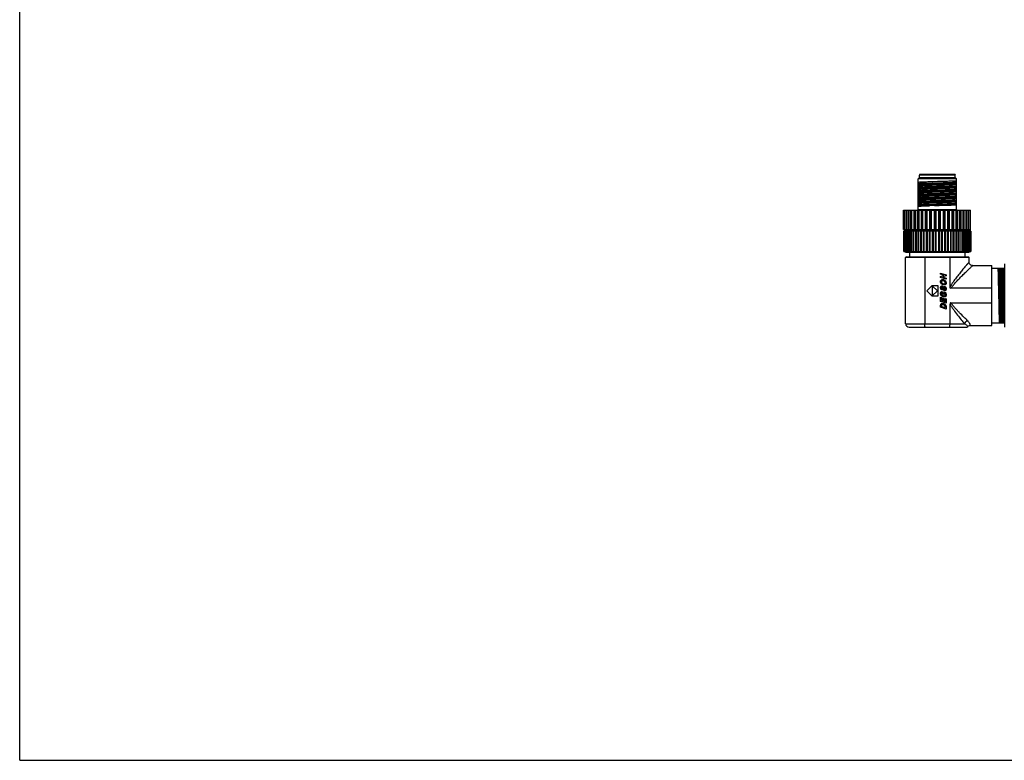
# Model space of a CAD drawing. Units: inches. Extents: x 0 to 22, y 0 to 17.
# Drawn here: x 0 to 11, y 0 to 8.3 of the extents above; entities that cross this region are included whole.
import ezdxf

# ---------------------------------------------------------------- set-up
doc = ezdxf.new("R2010")
doc.units = ezdxf.units.IN
doc.header["$LTSCALE"] = 1.21
doc.header["$MEASUREMENT"] = 0
doc.layers.get('0').update_dxf_attribs({"linetype": 'CONTINUOUS'})

msp = doc.modelspace()

# ---------------------------------------------------------------- linework, layer by layer
at = {"color": 7, "linetype": 'CONTINUOUS'}
for p, q in [((0, 0), (0, 17)), ((10.05, 6.509), (10.041, 6.499)), ((10.041, 6.155), (10.041, 6.499)), ((10.466, 6.497), (10.041, 6.497)), ((10.457, 6.509), (10.05, 6.509)), ((10.053, 6.509), (10.053, 6.54)), ((10.454, 6.54), (10.053, 6.54)), ((10.447, 6.548), (10.061, 6.548)), ((10.454, 6.509), (10.454, 6.54)), ((10.457, 6.509), (10.466, 6.499)), ((10.466, 6.155), (10.466, 6.499)), ((10.179, 6.435), (10.21, 6.436)), ((10.202, 6.465), (10.187, 6.465)), ((10.254, 6.467), (10.202, 6.465)), ((10.21, 6.436), (10.254, 6.437)), ((10.313, 6.468), (10.254, 6.467)), ((10.297, 6.429), (10.254, 6.427)), ((10.329, 6.429), (10.297, 6.429)), ((10.187, 6.347), (10.181, 6.334)), ((10.181, 6.329), (10.187, 6.317)), ((10.254, 6.348), (10.187, 6.347)), ((10.187, 6.317), (10.254, 6.319)), ((10.134, 6.197), (10.142, 6.197)), ((10.142, 6.197), (10.144, 6.197)), ((10.144, 6.197), (10.151, 6.198)), ((10.151, 6.198), (10.167, 6.198)), ((10.222, 6.2), (10.23, 6.2)), ((10.23, 6.2), (10.24, 6.2)), ((10.24, 6.2), (10.241, 6.2)), ((10.241, 6.2), (10.244, 6.201)), ((10.244, 6.201), (10.247, 6.201)), ((10.247, 6.201), (10.254, 6.201)), ((9.876, 5.934), (9.876, 6.147)), ((9.876, 6.147), (10.624, 6.147)), ((9.882, 6.147), (9.882, 5.934)), ((9.888, 5.934), (9.888, 6.147)), ((9.9, 6.147), (9.9, 5.934)), ((9.91, 5.934), (9.91, 6.147)), ((9.925, 6.147), (9.925, 5.934)), ((9.935, 5.934), (9.935, 6.147)), ((9.937, 5.934), (9.937, 6.147)), ((9.954, 6.147), (9.954, 5.934)), ((9.965, 5.934), (9.965, 6.147)), ((9.969, 5.934), (9.969, 6.147)), ((9.989, 6.147), (9.989, 5.934)), ((10, 5.934), (10, 6.147)), ((10.005, 6.147), (10.005, 5.934)), ((10.006, 5.934), (10.006, 6.147)), ((10.028, 6.147), (10.028, 5.934)), ((10.039, 5.934), (10.039, 6.147)), ((10.041, 6.155), (10.466, 6.155)), ((10.045, 6.147), (10.045, 5.934)), ((10.048, 5.934), (10.048, 6.147)), ((10.072, 6.147), (10.072, 5.934)), ((10.082, 5.934), (10.082, 6.147)), ((10.088, 6.147), (10.088, 5.934)), ((10.092, 5.934), (10.092, 6.147)), ((10.118, 6.147), (10.118, 5.934)), ((10.128, 5.934), (10.128, 6.147)), ((10.134, 6.147), (10.134, 5.934)), ((10.14, 5.934), (10.14, 6.147)), ((10.167, 6.147), (10.167, 5.934)), ((10.176, 5.934), (10.176, 6.147)), ((10.183, 6.147), (10.183, 5.934)), ((10.189, 5.934), (10.189, 6.147)), ((10.217, 6.147), (10.217, 5.934)), ((10.225, 5.934), (10.225, 6.147)), ((10.232, 6.147), (10.232, 5.934)), ((10.24, 5.934), (10.24, 6.147)), ((10.268, 6.147), (10.268, 5.934)), ((10.275, 5.934), (10.275, 6.147)), ((10.282, 6.147), (10.282, 5.934)), ((10.29, 5.934), (10.29, 6.147)), ((10.318, 6.147), (10.318, 5.934)), ((10.325, 5.934), (10.325, 6.147)), ((10.331, 6.147), (10.331, 5.934)), ((10.341, 5.934), (10.341, 6.147)), ((10.367, 6.147), (10.367, 5.934)), ((10.373, 5.934), (10.373, 6.147)), ((10.379, 6.147), (10.379, 5.934)), ((10.389, 5.934), (10.389, 6.147)), ((10.415, 6.147), (10.415, 5.934)), ((10.419, 5.934), (10.419, 6.147)), ((10.425, 6.147), (10.425, 5.934)), ((10.436, 5.934), (10.436, 6.147)), ((10.46, 6.147), (10.46, 5.934)), ((10.462, 5.934), (10.462, 6.147)), ((10.468, 6.147), (10.468, 5.934)), ((10.479, 5.934), (10.479, 6.147)), ((10.501, 6.147), (10.501, 5.934)), ((10.502, 5.934), (10.502, 6.147)), ((10.507, 6.147), (10.507, 5.934)), ((10.518, 5.934), (10.518, 6.147)), ((10.538, 6.147), (10.538, 5.934)), ((10.542, 6.147), (10.542, 5.934)), ((10.553, 5.934), (10.553, 6.147)), ((10.57, 6.147), (10.57, 5.934)), ((10.572, 6.147), (10.572, 5.934)), ((10.583, 5.934), (10.583, 6.147)), ((10.597, 6.147), (10.597, 5.934)), ((10.607, 5.934), (10.607, 6.147)), ((10.619, 6.147), (10.619, 5.934)), ((10.624, 5.934), (10.624, 6.147)), ((9.876, 5.934), (10.624, 5.934)), ((9.879, 5.686), (9.879, 5.914)), ((10.628, 5.914), (9.879, 5.914)), ((9.887, 5.934), (9.887, 5.926)), ((9.887, 5.926), (10.62, 5.926)), ((9.887, 5.914), (9.887, 5.686)), ((9.9, 5.686), (9.9, 5.914)), ((9.902, 5.914), (9.902, 5.686)), ((9.907, 5.914), (9.907, 5.686)), ((9.918, 5.914), (9.918, 5.686)), ((9.932, 5.686), (9.932, 5.914)), ((9.943, 5.914), (9.943, 5.686)), ((9.944, 5.686), (9.944, 5.914)), ((9.954, 5.914), (9.954, 5.926)), ((9.959, 5.914), (9.959, 5.686)), ((9.974, 5.686), (9.974, 5.914)), ((9.988, 5.914), (9.988, 5.686)), ((9.992, 5.686), (9.992, 5.914)), ((10.009, 5.914), (10.009, 5.686)), ((10.025, 5.686), (10.025, 5.914)), ((10.04, 5.914), (10.04, 5.686)), ((10.047, 5.686), (10.047, 5.914)), ((10.066, 5.914), (10.066, 5.686)), ((10.082, 5.686), (10.082, 5.914)), ((10.099, 5.914), (10.099, 5.686)), ((10.108, 5.686), (10.108, 5.914)), ((10.129, 5.914), (10.129, 5.686)), ((10.145, 5.686), (10.145, 5.914)), ((10.163, 5.914), (10.163, 5.686)), ((10.174, 5.686), (10.174, 5.914)), ((10.196, 5.914), (10.196, 5.686)), ((10.211, 5.686), (10.211, 5.914)), ((10.229, 5.914), (10.229, 5.686)), ((10.242, 5.686), (10.242, 5.914)), ((10.265, 5.914), (10.265, 5.686)), ((10.278, 5.686), (10.278, 5.914)), ((10.297, 5.914), (10.297, 5.686)), ((10.311, 5.686), (10.311, 5.914)), ((10.333, 5.914), (10.333, 5.686)), ((10.344, 5.686), (10.344, 5.914)), ((10.363, 5.914), (10.363, 5.686)), ((10.378, 5.686), (10.378, 5.914)), ((10.399, 5.914), (10.399, 5.686)), ((10.408, 5.686), (10.408, 5.914)), ((10.425, 5.914), (10.425, 5.686)), ((10.441, 5.686), (10.441, 5.914)), ((10.46, 5.914), (10.46, 5.686)), ((10.467, 5.686), (10.467, 5.914)), ((10.483, 5.914), (10.483, 5.686)), ((10.498, 5.686), (10.498, 5.914)), ((10.516, 5.914), (10.516, 5.686)), ((10.52, 5.686), (10.52, 5.914)), ((10.533, 5.914), (10.533, 5.686)), ((10.548, 5.686), (10.548, 5.914)), ((10.553, 5.914), (10.553, 5.926)), ((10.563, 5.914), (10.563, 5.686)), ((10.564, 5.686), (10.564, 5.914)), ((10.575, 5.914), (10.575, 5.686)), ((10.589, 5.686), (10.589, 5.914)), ((10.601, 5.914), (10.601, 5.686)), ((10.605, 5.686), (10.605, 5.914)), ((10.607, 5.914), (10.607, 5.686)), ((10.62, 5.934), (10.62, 5.926)), ((10.62, 5.686), (10.62, 5.914)), ((10.628, 5.914), (10.628, 5.686)), ((9.879, 5.686), (10.628, 5.686)), ((9.899, 5.686), (9.899, 5.678)), ((9.899, 5.678), (10.608, 5.678)), ((9.899, 4.879), (9.899, 5.619)), ((10.608, 5.619), (9.899, 5.619)), ((9.907, 5.627), (10.6, 5.627)), ((9.947, 5.627), (9.947, 5.678)), ((10.112, 5.619), (10.112, 4.879)), ((10.395, 5.292), (10.395, 5.619)), ((10.561, 5.678), (10.561, 5.627)), ((10.608, 5.686), (10.608, 5.678)), ((10.608, 5.568), (10.608, 5.619)), ((10.647, 5.529), (10.864, 5.529)), ((10.864, 4.859), (10.864, 5.529)), ((10.864, 5.501), (11.002, 5.501)), ((11.002, 5.548), (11.002, 4.84)), ((10.29, 5.433), (10.29, 5.445)), ((10.29, 5.445), (10.351, 5.426)), ((10.331, 5.42), (10.29, 5.433)), ((10.29, 5.408), (10.331, 5.42)), ((10.29, 5.396), (10.29, 5.408)), ((10.351, 5.377), (10.29, 5.396)), ((10.351, 5.414), (10.31, 5.402)), ((10.31, 5.402), (10.351, 5.389)), ((10.351, 5.426), (10.351, 5.414)), ((11.001, 5.443), (11.001, 5.447)), ((10.135, 5.247), (10.197, 5.308)), ((10.197, 5.308), (10.258, 5.308)), ((10.254, 5.247), (10.197, 5.304)), ((10.197, 5.304), (10.197, 5.19)), ((10.258, 5.308), (10.258, 5.186)), ((10.289, 5.35), (10.29, 5.357)), ((10.289, 5.345), (10.289, 5.35)), ((10.29, 5.34), (10.289, 5.345)), ((10.289, 5.281), (10.29, 5.288)), ((10.29, 5.275), (10.289, 5.281)), ((10.29, 5.357), (10.292, 5.363)), ((10.292, 5.335), (10.29, 5.34)), ((10.29, 5.288), (10.291, 5.293)), ((10.291, 5.293), (10.294, 5.297)), ((10.292, 5.363), (10.296, 5.368)), ((10.295, 5.33), (10.292, 5.335)), ((10.294, 5.297), (10.298, 5.3)), ((10.298, 5.326), (10.295, 5.33)), ((10.296, 5.368), (10.301, 5.371)), ((10.302, 5.323), (10.298, 5.326)), ((10.298, 5.3), (10.302, 5.302)), ((10.3, 5.286), (10.299, 5.283)), ((10.299, 5.283), (10.299, 5.28)), ((10.301, 5.355), (10.3, 5.352)), ((10.3, 5.352), (10.3, 5.348)), ((10.3, 5.348), (10.3, 5.342)), ((10.3, 5.342), (10.303, 5.337)), ((10.301, 5.288), (10.3, 5.286)), ((10.301, 5.371), (10.308, 5.373)), ((10.304, 5.358), (10.301, 5.355)), ((10.303, 5.289), (10.301, 5.288)), ((10.306, 5.32), (10.302, 5.323)), ((10.302, 5.302), (10.308, 5.302)), ((10.303, 5.337), (10.308, 5.332)), ((10.305, 5.29), (10.303, 5.289)), ((10.307, 5.359), (10.304, 5.358)), ((10.308, 5.29), (10.305, 5.29)), ((10.311, 5.317), (10.306, 5.32)), ((10.311, 5.36), (10.307, 5.359)), ((10.308, 5.373), (10.315, 5.373)), ((10.308, 5.332), (10.314, 5.328)), ((10.308, 5.302), (10.308, 5.29)), ((10.315, 5.36), (10.311, 5.36)), ((10.316, 5.315), (10.311, 5.317)), ((10.313, 5.276), (10.317, 5.286)), ((10.314, 5.328), (10.32, 5.326)), ((10.315, 5.373), (10.321, 5.372)), ((10.319, 5.359), (10.315, 5.36)), ((10.32, 5.313), (10.316, 5.315)), ((10.317, 5.286), (10.32, 5.29)), ((10.324, 5.358), (10.319, 5.359)), ((10.32, 5.326), (10.327, 5.324)), ((10.324, 5.312), (10.32, 5.313)), ((10.32, 5.29), (10.322, 5.292)), ((10.321, 5.372), (10.327, 5.369)), ((10.322, 5.292), (10.325, 5.294)), ((10.328, 5.356), (10.324, 5.358)), ((10.327, 5.312), (10.324, 5.312)), ((10.325, 5.294), (10.329, 5.295)), ((10.327, 5.369), (10.334, 5.366)), ((10.327, 5.324), (10.331, 5.324)), ((10.331, 5.312), (10.327, 5.312)), ((10.333, 5.353), (10.328, 5.356)), ((10.329, 5.295), (10.333, 5.296)), ((10.33, 5.281), (10.329, 5.28)), ((10.331, 5.282), (10.33, 5.281)), ((10.331, 5.324), (10.335, 5.325)), ((10.335, 5.312), (10.331, 5.312)), ((10.333, 5.283), (10.331, 5.282)), ((10.336, 5.35), (10.333, 5.353)), ((10.333, 5.296), (10.338, 5.294)), ((10.334, 5.283), (10.333, 5.283)), ((10.334, 5.366), (10.339, 5.362)), ((10.336, 5.282), (10.334, 5.283)), ((10.335, 5.325), (10.338, 5.327)), ((10.339, 5.313), (10.335, 5.312)), ((10.339, 5.347), (10.336, 5.35)), ((10.338, 5.281), (10.336, 5.282)), ((10.338, 5.327), (10.34, 5.329)), ((10.338, 5.294), (10.343, 5.292)), ((10.34, 5.279), (10.338, 5.281)), ((10.339, 5.362), (10.344, 5.357)), ((10.34, 5.343), (10.339, 5.347)), ((10.343, 5.314), (10.339, 5.313)), ((10.342, 5.34), (10.34, 5.343)), ((10.34, 5.329), (10.341, 5.333)), ((10.341, 5.333), (10.342, 5.337)), ((10.342, 5.337), (10.342, 5.34)), ((10.346, 5.317), (10.343, 5.314)), ((10.343, 5.292), (10.347, 5.288)), ((10.344, 5.357), (10.348, 5.352)), ((10.349, 5.32), (10.346, 5.317)), ((10.347, 5.288), (10.35, 5.282)), ((10.348, 5.352), (10.35, 5.346)), ((10.351, 5.324), (10.349, 5.32)), ((10.35, 5.346), (10.352, 5.34)), ((10.35, 5.282), (10.352, 5.276)), ((10.351, 5.389), (10.351, 5.377)), ((10.352, 5.329), (10.351, 5.324)), ((10.352, 5.34), (10.352, 5.334)), ((10.352, 5.334), (10.352, 5.329)), ((10.197, 5.186), (10.135, 5.247)), ((10.197, 5.19), (10.254, 5.247)), ((10.258, 5.186), (10.197, 5.186)), ((10.289, 5.217), (10.29, 5.223)), ((10.29, 5.21), (10.289, 5.217)), ((10.291, 5.269), (10.29, 5.275)), ((10.29, 5.223), (10.291, 5.229)), ((10.291, 5.204), (10.29, 5.21)), ((10.29, 5.175), (10.3, 5.172)), ((10.29, 5.129), (10.29, 5.175)), ((10.294, 5.264), (10.291, 5.269)), ((10.291, 5.229), (10.294, 5.233)), ((10.294, 5.198), (10.291, 5.204)), ((10.298, 5.261), (10.294, 5.264)), ((10.294, 5.233), (10.298, 5.237)), ((10.299, 5.192), (10.294, 5.198)), ((10.302, 5.259), (10.298, 5.261)), ((10.298, 5.237), (10.302, 5.239)), ((10.299, 5.28), (10.299, 5.277)), ((10.299, 5.277), (10.3, 5.274)), ((10.3, 5.222), (10.299, 5.219)), ((10.299, 5.219), (10.299, 5.216)), ((10.299, 5.216), (10.3, 5.212)), ((10.304, 5.188), (10.299, 5.192)), ((10.3, 5.274), (10.301, 5.272)), ((10.302, 5.224), (10.3, 5.222)), ((10.3, 5.212), (10.301, 5.208)), ((10.3, 5.172), (10.3, 5.139)), ((10.301, 5.272), (10.302, 5.271)), ((10.301, 5.208), (10.302, 5.204)), ((10.302, 5.271), (10.304, 5.27)), ((10.307, 5.257), (10.302, 5.259)), ((10.302, 5.239), (10.308, 5.24)), ((10.304, 5.226), (10.302, 5.224)), ((10.302, 5.204), (10.305, 5.201)), ((10.304, 5.27), (10.305, 5.27)), ((10.306, 5.227), (10.304, 5.226)), ((10.31, 5.184), (10.304, 5.188)), ((10.305, 5.27), (10.307, 5.27)), ((10.305, 5.201), (10.308, 5.198)), ((10.31, 5.228), (10.306, 5.227)), ((10.307, 5.27), (10.309, 5.27)), ((10.31, 5.257), (10.307, 5.257)), ((10.308, 5.24), (10.31, 5.228)), ((10.308, 5.198), (10.312, 5.195)), ((10.309, 5.27), (10.31, 5.271)), ((10.31, 5.271), (10.311, 5.273)), ((10.312, 5.258), (10.31, 5.257)), ((10.315, 5.181), (10.31, 5.184)), ((10.311, 5.273), (10.313, 5.276)), ((10.315, 5.258), (10.312, 5.258)), ((10.312, 5.195), (10.317, 5.193)), ((10.317, 5.26), (10.315, 5.258)), ((10.321, 5.179), (10.315, 5.181)), ((10.319, 5.261), (10.317, 5.26)), ((10.317, 5.193), (10.322, 5.192)), ((10.32, 5.263), (10.319, 5.261)), ((10.319, 5.237), (10.345, 5.228)), ((10.319, 5.209), (10.319, 5.237)), ((10.329, 5.206), (10.319, 5.209)), ((10.322, 5.265), (10.32, 5.263)), ((10.327, 5.178), (10.321, 5.179)), ((10.323, 5.269), (10.322, 5.265)), ((10.322, 5.192), (10.327, 5.191)), ((10.327, 5.277), (10.323, 5.269)), ((10.329, 5.28), (10.327, 5.277)), ((10.327, 5.191), (10.331, 5.191)), ((10.335, 5.178), (10.327, 5.178)), ((10.338, 5.219), (10.329, 5.222)), ((10.329, 5.222), (10.329, 5.206)), ((10.331, 5.247), (10.331, 5.259)), ((10.331, 5.259), (10.334, 5.259)), ((10.335, 5.247), (10.331, 5.247)), ((10.331, 5.191), (10.335, 5.191)), ((10.334, 5.259), (10.337, 5.26)), ((10.339, 5.247), (10.335, 5.247)), ((10.335, 5.191), (10.338, 5.193)), ((10.342, 5.18), (10.335, 5.178)), ((10.337, 5.26), (10.339, 5.26)), ((10.339, 5.217), (10.338, 5.219)), ((10.338, 5.193), (10.34, 5.195)), ((10.339, 5.26), (10.34, 5.263)), ((10.342, 5.248), (10.339, 5.247)), ((10.34, 5.214), (10.339, 5.217)), ((10.341, 5.277), (10.34, 5.279)), ((10.34, 5.263), (10.342, 5.266)), ((10.341, 5.211), (10.34, 5.214)), ((10.34, 5.195), (10.341, 5.199)), ((10.342, 5.274), (10.341, 5.277)), ((10.341, 5.208), (10.341, 5.211)), ((10.342, 5.206), (10.341, 5.208)), ((10.341, 5.199), (10.342, 5.203)), ((10.342, 5.27), (10.342, 5.274)), ((10.342, 5.266), (10.342, 5.27)), ((10.345, 5.25), (10.342, 5.248)), ((10.342, 5.203), (10.342, 5.206)), ((10.347, 5.184), (10.342, 5.18)), ((10.348, 5.252), (10.345, 5.25)), ((10.345, 5.228), (10.347, 5.225)), ((10.347, 5.225), (10.349, 5.221)), ((10.35, 5.189), (10.347, 5.184)), ((10.35, 5.256), (10.348, 5.252)), ((10.349, 5.221), (10.35, 5.216)), ((10.351, 5.26), (10.35, 5.256)), ((10.35, 5.216), (10.351, 5.211)), ((10.352, 5.194), (10.35, 5.189)), ((10.352, 5.264), (10.351, 5.26)), ((10.351, 5.211), (10.352, 5.206)), ((10.352, 5.276), (10.352, 5.269)), ((10.352, 5.269), (10.352, 5.264)), ((10.352, 5.206), (10.352, 5.201)), ((10.352, 5.201), (10.352, 5.194)), ((10.864, 5.275), (10.406, 5.275)), ((10.351, 5.11), (10.29, 5.129)), ((10.29, 5.088), (10.291, 5.091)), ((10.29, 5.086), (10.29, 5.088)), ((10.29, 5.083), (10.29, 5.086)), ((10.29, 5.079), (10.29, 5.083)), ((10.29, 5.063), (10.29, 5.079)), ((10.351, 5.043), (10.29, 5.063)), ((10.291, 5.093), (10.292, 5.095)), ((10.291, 5.091), (10.291, 5.093)), ((10.292, 5.095), (10.293, 5.097)), ((10.293, 5.097), (10.294, 5.098)), ((10.294, 5.098), (10.295, 5.1)), ((10.295, 5.1), (10.297, 5.101)), ((10.297, 5.101), (10.298, 5.103)), ((10.298, 5.103), (10.3, 5.104)), ((10.3, 5.139), (10.314, 5.134)), ((10.3, 5.104), (10.302, 5.104)), ((10.301, 5.087), (10.3, 5.085)), ((10.3, 5.085), (10.3, 5.083)), ((10.3, 5.083), (10.3, 5.08)), ((10.3, 5.08), (10.3, 5.072)), ((10.3, 5.072), (10.342, 5.059)), ((10.302, 5.089), (10.301, 5.087)), ((10.302, 5.104), (10.304, 5.105)), ((10.303, 5.091), (10.302, 5.089)), ((10.305, 5.092), (10.303, 5.091)), ((10.304, 5.105), (10.307, 5.106)), ((10.308, 5.093), (10.305, 5.092)), ((10.307, 5.106), (10.31, 5.106)), ((10.311, 5.093), (10.308, 5.093)), ((10.31, 5.106), (10.312, 5.106)), ((10.315, 5.093), (10.311, 5.093)), ((10.312, 5.106), (10.315, 5.106)), ((10.314, 5.166), (10.324, 5.163)), ((10.314, 5.134), (10.314, 5.166)), ((10.315, 5.106), (10.322, 5.104)), ((10.32, 5.092), (10.315, 5.093)), ((10.324, 5.091), (10.32, 5.092)), ((10.322, 5.104), (10.328, 5.103)), ((10.324, 5.163), (10.324, 5.131)), ((10.324, 5.131), (10.341, 5.125)), ((10.328, 5.089), (10.324, 5.091)), ((10.328, 5.103), (10.333, 5.1)), ((10.332, 5.087), (10.328, 5.089)), ((10.335, 5.084), (10.332, 5.087)), ((10.333, 5.1), (10.338, 5.097)), ((10.337, 5.082), (10.335, 5.084)), ((10.339, 5.08), (10.337, 5.082)), ((10.338, 5.097), (10.342, 5.093)), ((10.34, 5.078), (10.339, 5.08)), ((10.341, 5.076), (10.34, 5.078)), ((10.341, 5.161), (10.351, 5.158)), ((10.341, 5.125), (10.341, 5.161)), ((10.341, 5.073), (10.341, 5.076)), ((10.341, 5.07), (10.341, 5.073)), ((10.342, 5.065), (10.341, 5.07)), ((10.342, 5.093), (10.345, 5.089)), ((10.342, 5.059), (10.342, 5.065)), ((10.345, 5.089), (10.347, 5.085)), ((10.347, 5.085), (10.349, 5.082)), ((10.349, 5.082), (10.35, 5.077)), ((10.35, 5.077), (10.351, 5.074)), ((10.351, 5.158), (10.351, 5.11)), ((10.351, 5.074), (10.351, 5.07)), ((10.351, 5.07), (10.351, 5.065)), ((10.351, 5.065), (10.351, 5.043)), ((10.395, 4.879), (10.395, 5.096)), ((10.406, 5.113), (10.864, 5.113)), ((9.899, 4.879), (10.558, 4.879)), ((10.621, 4.859), (10.864, 4.859)), ((11.002, 4.887), (10.864, 4.887)), ((11, 4.915), (11.001, 4.913)), ((9.939, 4.84), (10.569, 4.84)), ((0, 0), (22, 0))]:
    msp.add_line(p, q, dxfattribs=at)
for points in [[(10.647, 5.529), (10.639, 5.529), (10.629, 5.533), (10.62, 5.54), (10.613, 5.549), (10.609, 5.56), (10.608, 5.568)], [(10.595, 4.849), (10.602, 4.855), (10.613, 4.859), (10.621, 4.859)]]:
    msp.add_lwpolyline(points, dxfattribs=at)
for centre, radius, start, end in [((10.061, 6.54), 0.00787, 90, 180), ((10.447, 6.54), 0.00787, 0, 90), ((10.84, -15.004), 21.213, 91.6691, 91.8185), ((10.033, 6.155), 0.00787, 292.5234, 360), ((10.474, 6.155), 0.00787, 180, 270), ((9.907, 5.619), 0.00787, 90, 180), ((10.6, 5.619), 0.00787, 0, 90), ((8.459, 5.359), 2.543, 1.9757, 2.3197), ((4.125, 5.219), 6.879, 1.6356, 1.8679), ((21.22, 5.232), 10.225, 181.4249, 181.543), ((16.829, 5.113), 5.832, 181.5345, 181.9457), ((9.939, 4.879), 0.0394, 180, 270), ((10.569, 4.879), 0.0394, 270, 311.4096), ((13.528, 5.003), 2.529, 182.021, 182.3593), ((12.39, 4.956), 1.39, 182.377, 182.8188)]:
    msp.add_arc(centre, radius, start, end, dxfattribs=at)
for points, knots in [([(10.187, 6.465), (10.169, 6.464), (10.143, 6.463), (10.111, 6.462), (10.09, 6.461), (10.073, 6.46), (10.059, 6.46), (10.049, 6.459), (10.043, 6.458), (10.041, 6.458)], [0, 0, 0, 0, 0.365387, 0.526142, 0.66807, 0.788464, 0.885033, 0.955974, 1, 1, 1, 1]), ([(10.041, 6.447), (10.053, 6.448), (10.082, 6.449), (10.142, 6.451), (10.223, 6.453), (10.315, 6.456), (10.388, 6.458), (10.437, 6.46), (10.457, 6.461), (10.466, 6.461)], [0, 0, 0, 0, 0.086426, 0.205003, 0.422508, 0.653468, 0.857783, 0.938505, 1, 1, 1, 1]), ([(10.041, 6.442), (10.053, 6.443), (10.082, 6.444), (10.142, 6.446), (10.223, 6.449), (10.315, 6.451), (10.388, 6.453), (10.437, 6.455), (10.457, 6.456), (10.466, 6.456)], [0, 0, 0, 0, 0.086424, 0.205001, 0.422507, 0.653469, 0.857785, 0.938506, 1, 1, 1, 1]), ([(10.041, 6.428), (10.043, 6.429), (10.048, 6.429), (10.058, 6.43), (10.071, 6.431), (10.088, 6.432), (10.107, 6.432), (10.138, 6.434), (10.162, 6.434), (10.179, 6.435)], [0, 0, 0, 0, 0.044435, 0.115386, 0.21166, 0.331595, 0.473073, 0.63358, 1, 1, 1, 1]), ([(10.254, 6.427), (10.229, 6.427), (10.192, 6.425), (10.145, 6.424), (10.115, 6.423), (10.088, 6.422), (10.067, 6.421), (10.053, 6.42), (10.045, 6.419), (10.042, 6.419), (10.041, 6.418)], [0, 0, 0, 0, 0.352131, 0.514249, 0.660129, 0.785167, 0.885425, 0.957765, 0.982743, 1, 1, 1, 1]), ([(10.041, 6.408), (10.053, 6.409), (10.082, 6.41), (10.142, 6.412), (10.223, 6.414), (10.315, 6.417), (10.388, 6.419), (10.437, 6.42), (10.457, 6.421), (10.466, 6.422)], [0, 0, 0, 0, 0.086426, 0.205003, 0.422508, 0.653468, 0.857783, 0.938505, 1, 1, 1, 1]), ([(10.041, 6.403), (10.053, 6.404), (10.082, 6.405), (10.142, 6.407), (10.223, 6.409), (10.315, 6.412), (10.388, 6.414), (10.437, 6.416), (10.457, 6.416), (10.466, 6.417)], [0, 0, 0, 0, 0.086424, 0.205001, 0.422507, 0.653469, 0.857785, 0.938506, 1, 1, 1, 1]), ([(10.041, 6.389), (10.042, 6.389), (10.045, 6.389), (10.05, 6.39), (10.057, 6.39), (10.07, 6.391), (10.088, 6.392), (10.115, 6.393), (10.145, 6.394), (10.192, 6.396), (10.229, 6.397), (10.254, 6.398)], [0, 0, 0, 0, 0.017259, 0.042235, 0.074759, 0.114577, 0.214835, 0.339873, 0.485752, 0.64787, 1, 1, 1, 1]), ([(10.254, 6.388), (10.229, 6.387), (10.192, 6.386), (10.145, 6.385), (10.115, 6.383), (10.088, 6.382), (10.067, 6.381), (10.053, 6.38), (10.045, 6.38), (10.042, 6.379), (10.041, 6.379)], [0, 0, 0, 0, 0.352131, 0.514249, 0.660129, 0.785167, 0.885425, 0.957765, 0.982743, 1, 1, 1, 1]), ([(10.041, 6.369), (10.053, 6.369), (10.082, 6.371), (10.142, 6.373), (10.223, 6.375), (10.315, 6.377), (10.388, 6.379), (10.437, 6.381), (10.457, 6.382), (10.466, 6.383)], [0, 0, 0, 0, 0.086426, 0.205003, 0.422508, 0.653468, 0.857783, 0.938505, 1, 1, 1, 1]), ([(10.254, 6.437), (10.279, 6.438), (10.315, 6.439), (10.362, 6.44), (10.393, 6.441), (10.419, 6.443), (10.44, 6.444), (10.454, 6.445), (10.462, 6.445), (10.465, 6.446), (10.466, 6.446)], [0, 0, 0, 0, 0.352131, 0.514249, 0.660129, 0.785167, 0.885425, 0.957765, 0.982743, 1, 1, 1, 1]), ([(10.254, 6.398), (10.279, 6.398), (10.315, 6.399), (10.362, 6.401), (10.393, 6.402), (10.419, 6.403), (10.44, 6.404), (10.454, 6.405), (10.462, 6.406), (10.465, 6.406), (10.466, 6.407)], [0, 0, 0, 0, 0.352131, 0.514249, 0.660129, 0.785167, 0.885425, 0.957765, 0.982743, 1, 1, 1, 1]), ([(10.466, 6.397), (10.465, 6.397), (10.462, 6.396), (10.457, 6.396), (10.45, 6.395), (10.438, 6.394), (10.419, 6.393), (10.393, 6.392), (10.362, 6.391), (10.315, 6.39), (10.279, 6.389), (10.254, 6.388)], [0, 0, 0, 0, 0.017259, 0.042235, 0.074759, 0.114577, 0.214835, 0.339873, 0.485752, 0.64787, 1, 1, 1, 1]), ([(10.466, 6.476), (10.464, 6.475), (10.458, 6.474), (10.447, 6.474), (10.433, 6.473), (10.414, 6.472), (10.392, 6.471), (10.358, 6.47), (10.331, 6.469), (10.313, 6.468)], [0, 0, 0, 0, 0.04369, 0.114661, 0.211538, 0.332383, 0.474738, 0.635704, 1, 1, 1, 1]), ([(10.466, 6.436), (10.464, 6.436), (10.459, 6.435), (10.449, 6.434), (10.436, 6.434), (10.42, 6.433), (10.4, 6.432), (10.37, 6.431), (10.345, 6.43), (10.329, 6.429)], [0, 0, 0, 0, 0.044435, 0.115386, 0.21166, 0.331595, 0.473073, 0.63358, 1, 1, 1, 1]), ([(10.041, 6.364), (10.053, 6.364), (10.082, 6.366), (10.142, 6.368), (10.223, 6.37), (10.315, 6.372), (10.388, 6.374), (10.437, 6.376), (10.457, 6.377), (10.466, 6.378)], [0, 0, 0, 0, 0.086424, 0.205001, 0.422507, 0.653469, 0.857785, 0.938506, 1, 1, 1, 1]), ([(10.041, 6.349), (10.042, 6.35), (10.045, 6.35), (10.05, 6.351), (10.057, 6.351), (10.07, 6.352), (10.088, 6.353), (10.115, 6.354), (10.145, 6.355), (10.192, 6.357), (10.229, 6.358), (10.254, 6.358)], [0, 0, 0, 0, 0.017259, 0.042235, 0.074759, 0.114577, 0.214835, 0.339873, 0.485752, 0.64787, 1, 1, 1, 1]), ([(10.187, 6.347), (10.169, 6.346), (10.144, 6.345), (10.111, 6.344), (10.09, 6.343), (10.073, 6.342), (10.059, 6.341), (10.049, 6.341), (10.043, 6.34), (10.041, 6.34)], [0, 0, 0, 0, 0.365347, 0.526093, 0.668051, 0.788469, 0.885051, 0.955995, 1, 1, 1, 1]), ([(10.041, 6.329), (10.049, 6.33), (10.068, 6.331), (10.115, 6.332), (10.153, 6.333), (10.181, 6.334)], [0, 0, 0, 0, 0.178439, 0.411137, 1, 1, 1, 1]), ([(10.041, 6.324), (10.049, 6.325), (10.068, 6.326), (10.115, 6.327), (10.153, 6.329), (10.181, 6.329)], [0, 0, 0, 0, 0.178439, 0.411137, 1, 1, 1, 1]), ([(10.041, 6.31), (10.043, 6.31), (10.049, 6.311), (10.059, 6.312), (10.073, 6.313), (10.09, 6.314), (10.111, 6.314), (10.144, 6.316), (10.169, 6.316), (10.187, 6.317)], [0, 0, 0, 0, 0.044006, 0.114949, 0.211531, 0.331949, 0.473907, 0.634653, 1, 1, 1, 1]), ([(10.254, 6.309), (10.229, 6.308), (10.192, 6.307), (10.145, 6.306), (10.115, 6.305), (10.088, 6.304), (10.067, 6.303), (10.053, 6.302), (10.045, 6.301), (10.042, 6.3), (10.041, 6.3)], [0, 0, 0, 0, 0.352131, 0.514249, 0.660129, 0.785167, 0.885425, 0.957765, 0.982743, 1, 1, 1, 1]), ([(10.041, 6.29), (10.053, 6.291), (10.082, 6.292), (10.142, 6.294), (10.223, 6.296), (10.315, 6.298), (10.388, 6.301), (10.437, 6.302), (10.457, 6.303), (10.466, 6.304)], [0, 0, 0, 0, 0.086426, 0.205003, 0.422508, 0.653468, 0.857783, 0.938505, 1, 1, 1, 1]), ([(10.041, 6.285), (10.053, 6.286), (10.082, 6.287), (10.142, 6.289), (10.223, 6.291), (10.315, 6.294), (10.388, 6.296), (10.437, 6.297), (10.457, 6.298), (10.466, 6.299)], [0, 0, 0, 0, 0.086424, 0.205001, 0.422507, 0.653469, 0.857785, 0.938506, 1, 1, 1, 1]), ([(10.041, 6.271), (10.042, 6.271), (10.045, 6.271), (10.05, 6.272), (10.057, 6.272), (10.07, 6.273), (10.088, 6.274), (10.115, 6.275), (10.145, 6.276), (10.192, 6.278), (10.229, 6.279), (10.254, 6.28)], [0, 0, 0, 0, 0.017259, 0.042235, 0.074759, 0.114577, 0.214835, 0.339873, 0.485752, 0.64787, 1, 1, 1, 1]), ([(10.181, 6.334), (10.208, 6.335), (10.264, 6.336), (10.342, 6.339), (10.41, 6.341), (10.45, 6.342), (10.466, 6.343)], [0, 0, 0, 0, 0.292195, 0.579739, 0.826099, 1, 1, 1, 1]), ([(10.181, 6.329), (10.208, 6.33), (10.264, 6.332), (10.342, 6.334), (10.402, 6.335), (10.442, 6.337), (10.459, 6.338), (10.466, 6.338)], [0, 0, 0, 0, 0.292193, 0.579735, 0.826095, 0.923736, 1, 1, 1, 1]), ([(10.254, 6.358), (10.279, 6.359), (10.315, 6.36), (10.362, 6.362), (10.393, 6.363), (10.419, 6.364), (10.44, 6.365), (10.454, 6.366), (10.462, 6.367), (10.465, 6.367), (10.466, 6.367)], [0, 0, 0, 0, 0.352131, 0.514249, 0.660129, 0.785167, 0.885425, 0.957765, 0.982743, 1, 1, 1, 1]), ([(10.466, 6.357), (10.465, 6.357), (10.462, 6.357), (10.457, 6.356), (10.45, 6.356), (10.438, 6.355), (10.419, 6.354), (10.393, 6.353), (10.362, 6.352), (10.328, 6.351), (10.291, 6.35), (10.266, 6.349), (10.254, 6.348)], [0, 0, 0, 0, 0.017259, 0.042235, 0.074759, 0.114577, 0.214836, 0.339873, 0.485753, 0.647871, 0.821111, 1, 1, 1, 1]), ([(10.254, 6.319), (10.279, 6.32), (10.315, 6.321), (10.362, 6.322), (10.393, 6.323), (10.419, 6.324), (10.44, 6.325), (10.454, 6.326), (10.462, 6.327), (10.465, 6.328), (10.466, 6.328)], [0, 0, 0, 0, 0.352131, 0.514249, 0.660129, 0.785167, 0.885425, 0.957765, 0.982743, 1, 1, 1, 1]), ([(10.466, 6.318), (10.465, 6.318), (10.462, 6.317), (10.457, 6.317), (10.45, 6.316), (10.438, 6.316), (10.419, 6.315), (10.393, 6.313), (10.362, 6.312), (10.315, 6.311), (10.279, 6.31), (10.254, 6.309)], [0, 0, 0, 0, 0.017259, 0.042235, 0.074759, 0.114577, 0.214835, 0.339873, 0.485752, 0.64787, 1, 1, 1, 1]), ([(10.254, 6.28), (10.279, 6.28), (10.315, 6.281), (10.362, 6.283), (10.393, 6.284), (10.419, 6.285), (10.44, 6.286), (10.454, 6.287), (10.462, 6.288), (10.465, 6.288), (10.466, 6.289)], [0, 0, 0, 0, 0.352131, 0.514249, 0.660129, 0.785167, 0.885425, 0.957765, 0.982743, 1, 1, 1, 1]), ([(10.466, 6.279), (10.465, 6.278), (10.462, 6.278), (10.457, 6.277), (10.45, 6.277), (10.438, 6.276), (10.419, 6.275), (10.393, 6.274), (10.362, 6.273), (10.315, 6.272), (10.279, 6.27), (10.254, 6.27)], [0, 0, 0, 0, 0.017259, 0.042235, 0.074759, 0.114577, 0.214835, 0.339873, 0.485752, 0.64787, 1, 1, 1, 1]), ([(10.254, 6.27), (10.229, 6.269), (10.192, 6.268), (10.145, 6.266), (10.115, 6.265), (10.088, 6.264), (10.067, 6.263), (10.053, 6.262), (10.045, 6.261), (10.042, 6.261), (10.041, 6.261)], [0, 0, 0, 0, 0.352131, 0.514249, 0.660129, 0.785167, 0.885425, 0.957765, 0.982743, 1, 1, 1, 1]), ([(10.041, 6.25), (10.053, 6.251), (10.082, 6.252), (10.142, 6.254), (10.223, 6.257), (10.315, 6.259), (10.388, 6.261), (10.437, 6.263), (10.457, 6.264), (10.466, 6.264)], [0, 0, 0, 0, 0.086426, 0.205003, 0.422508, 0.653468, 0.857783, 0.938505, 1, 1, 1, 1]), ([(10.041, 6.246), (10.053, 6.246), (10.082, 6.248), (10.142, 6.25), (10.223, 6.252), (10.315, 6.254), (10.388, 6.256), (10.437, 6.258), (10.457, 6.259), (10.466, 6.26)], [0, 0, 0, 0, 0.086424, 0.205001, 0.422507, 0.653469, 0.857785, 0.938506, 1, 1, 1, 1]), ([(10.041, 6.231), (10.042, 6.232), (10.045, 6.232), (10.05, 6.232), (10.057, 6.233), (10.07, 6.234), (10.088, 6.235), (10.115, 6.236), (10.145, 6.237), (10.192, 6.238), (10.229, 6.239), (10.254, 6.24)], [0, 0, 0, 0, 0.017259, 0.042235, 0.074759, 0.114577, 0.214835, 0.339873, 0.485752, 0.64787, 1, 1, 1, 1]), ([(10.254, 6.23), (10.229, 6.23), (10.192, 6.229), (10.145, 6.227), (10.115, 6.226), (10.088, 6.225), (10.067, 6.224), (10.053, 6.223), (10.045, 6.222), (10.042, 6.222), (10.041, 6.221)], [0, 0, 0, 0, 0.352131, 0.514249, 0.660129, 0.785167, 0.885425, 0.957765, 0.982743, 1, 1, 1, 1]), ([(10.041, 6.211), (10.053, 6.212), (10.082, 6.213), (10.142, 6.215), (10.223, 6.217), (10.315, 6.22), (10.388, 6.222), (10.437, 6.224), (10.457, 6.225), (10.466, 6.225)], [0, 0, 0, 0, 0.086426, 0.205003, 0.422508, 0.653468, 0.857783, 0.938505, 1, 1, 1, 1]), ([(10.041, 6.206), (10.053, 6.207), (10.082, 6.208), (10.142, 6.21), (10.223, 6.212), (10.315, 6.215), (10.388, 6.217), (10.437, 6.219), (10.457, 6.22), (10.466, 6.22)], [0, 0, 0, 0, 0.086424, 0.205001, 0.422507, 0.653469, 0.857785, 0.938506, 1, 1, 1, 1]), ([(10.041, 6.192), (10.042, 6.192), (10.046, 6.193), (10.053, 6.193), (10.062, 6.194), (10.078, 6.195), (10.102, 6.196), (10.123, 6.197), (10.134, 6.197)], [0, 0, 0, 0, 0.047892, 0.119915, 0.215355, 0.333212, 0.630874, 1, 1, 1, 1]), ([(10.254, 6.24), (10.279, 6.241), (10.315, 6.242), (10.362, 6.244), (10.393, 6.245), (10.419, 6.246), (10.44, 6.247), (10.454, 6.248), (10.462, 6.248), (10.465, 6.249), (10.466, 6.249)], [0, 0, 0, 0, 0.352131, 0.514249, 0.660129, 0.785167, 0.885425, 0.957765, 0.982743, 1, 1, 1, 1]), ([(10.466, 6.239), (10.465, 6.239), (10.462, 6.239), (10.457, 6.238), (10.45, 6.238), (10.438, 6.237), (10.419, 6.236), (10.393, 6.235), (10.362, 6.234), (10.315, 6.232), (10.279, 6.231), (10.254, 6.23)], [0, 0, 0, 0, 0.017259, 0.042235, 0.074759, 0.114577, 0.214835, 0.339873, 0.485752, 0.64787, 1, 1, 1, 1]), ([(10.254, 6.201), (10.279, 6.202), (10.315, 6.203), (10.362, 6.204), (10.393, 6.205), (10.419, 6.206), (10.44, 6.207), (10.454, 6.208), (10.462, 6.209), (10.465, 6.21), (10.466, 6.21)], [0, 0, 0, 0, 0.352131, 0.514249, 0.660129, 0.785167, 0.885425, 0.957765, 0.982743, 1, 1, 1, 1]), ([(10.114, 5.627), (10.113, 5.627), (10.113, 5.626), (10.113, 5.626), (10.112, 5.624), (10.112, 5.622), (10.112, 5.62), (10.112, 5.619)], [0, 0, 0, 0, 0.104148, 0.197634, 0.318924, 0.63147, 1, 1, 1, 1]), ([(10.394, 5.627), (10.394, 5.627), (10.394, 5.626), (10.394, 5.626), (10.395, 5.624), (10.395, 5.622), (10.395, 5.62), (10.395, 5.619)], [0, 0, 0, 0, 0.104144, 0.197631, 0.318922, 0.631469, 1, 1, 1, 1]), ([(10.608, 5.568), (10.608, 5.568), (10.608, 5.568), (10.608, 5.568), (10.608, 5.568), (10.608, 5.568), (10.607, 5.567), (10.607, 5.567), (10.606, 5.566), (10.606, 5.565), (10.605, 5.564), (10.603, 5.563), (10.602, 5.561), (10.599, 5.557), (10.595, 5.553), (10.591, 5.548), (10.586, 5.542), (10.581, 5.536), (10.573, 5.526), (10.561, 5.513), (10.547, 5.496), (10.532, 5.478), (10.516, 5.458), (10.499, 5.437), (10.481, 5.415), (10.458, 5.385), (10.428, 5.344), (10.405, 5.31), (10.395, 5.292)], [0, 0, 0, 0, 0.0001, 0.000401, 0.000901, 0.001602, 0.002502, 0.003601, 0.006389, 0.00996, 0.014302, 0.019401, 0.025243, 0.039087, 0.055688, 0.07488, 0.096491, 0.120347, 0.146274, 0.203681, 0.267484, 0.336616, 0.410179, 0.487424, 0.567734, 0.650597, 0.822344, 1, 1, 1, 1]), ([(10.406, 5.275), (10.412, 5.283), (10.424, 5.3), (10.45, 5.331), (10.483, 5.368), (10.523, 5.409), (10.56, 5.446), (10.589, 5.473), (10.61, 5.493), (10.622, 5.505), (10.632, 5.514), (10.64, 5.522), (10.645, 5.526), (10.647, 5.528), (10.647, 5.529)], [0, 0, 0, 0, 0.088698, 0.176676, 0.348682, 0.512492, 0.663866, 0.797047, 0.854433, 0.904088, 0.944707, 0.974961, 0.993637, 1, 1, 1, 1]), ([(10.929, 5.501), (10.929, 5.499), (10.929, 5.495), (10.93, 5.488), (10.93, 5.478), (10.931, 5.46), (10.932, 5.433), (10.933, 5.395), (10.934, 5.351), (10.935, 5.301), (10.936, 5.249), (10.938, 5.194), (10.939, 5.139), (10.94, 5.086), (10.941, 5.037), (10.942, 4.993), (10.943, 4.955), (10.944, 4.928), (10.945, 4.91), (10.945, 4.9), (10.946, 4.893), (10.946, 4.889), (10.947, 4.887)], [0, 0, 0, 0, 0.008263, 0.020451, 0.036471, 0.056196, 0.106119, 0.168629, 0.241733, 0.323094, 0.41011, 0.5, 0.58989, 0.676906, 0.758266, 0.831369, 0.89388, 0.943803, 0.963528, 0.979549, 0.991737, 1, 1, 1, 1]), ([(10.943, 5.501), (10.943, 5.484), (10.945, 5.444), (10.946, 5.374), (10.948, 5.288), (10.95, 5.194), (10.952, 5.1), (10.953, 5.014), (10.955, 4.951), (10.956, 4.911), (10.957, 4.894), (10.957, 4.887)], [0, 0, 0, 0, 0.081097, 0.198663, 0.342471, 0.5, 0.657528, 0.801336, 0.918902, 0.964535, 1, 1, 1, 1]), ([(10.947, 5.501), (10.948, 5.494), (10.948, 5.477), (10.95, 5.437), (10.951, 5.374), (10.953, 5.288), (10.955, 5.194), (10.957, 5.1), (10.958, 5.014), (10.96, 4.944), (10.961, 4.903), (10.962, 4.887)], [0, 0, 0, 0, 0.035465, 0.081099, 0.198665, 0.342473, 0.5, 0.657528, 0.801336, 0.918902, 1, 1, 1, 1]), ([(10.976, 4.887), (10.976, 4.889), (10.976, 4.893), (10.975, 4.9), (10.974, 4.91), (10.974, 4.928), (10.973, 4.955), (10.972, 4.993), (10.971, 5.037), (10.969, 5.086), (10.968, 5.139), (10.967, 5.194), (10.966, 5.249), (10.965, 5.301), (10.964, 5.351), (10.963, 5.395), (10.962, 5.433), (10.961, 5.46), (10.96, 5.478), (10.959, 5.488), (10.959, 5.495), (10.958, 5.499), (10.958, 5.501)], [0, 0, 0, 0, 0.008263, 0.020451, 0.036471, 0.056196, 0.106119, 0.168629, 0.241733, 0.323094, 0.41011, 0.5, 0.58989, 0.676906, 0.758266, 0.831369, 0.89388, 0.943803, 0.963528, 0.979549, 0.991737, 1, 1, 1, 1]), ([(10.968, 5.501), (10.968, 5.499), (10.969, 5.495), (10.969, 5.488), (10.97, 5.478), (10.971, 5.46), (10.971, 5.433), (10.973, 5.395), (10.974, 5.351), (10.975, 5.301), (10.976, 5.249), (10.977, 5.194), (10.978, 5.139), (10.979, 5.086), (10.98, 5.037), (10.981, 4.993), (10.982, 4.955), (10.983, 4.928), (10.984, 4.91), (10.985, 4.9), (10.985, 4.893), (10.986, 4.889), (10.986, 4.887)], [0, 0, 0, 0, 0.008263, 0.020451, 0.036471, 0.056196, 0.106119, 0.168629, 0.241733, 0.323094, 0.41011, 0.5, 0.58989, 0.676906, 0.758266, 0.831369, 0.89388, 0.943803, 0.963528, 0.979549, 0.991737, 1, 1, 1, 1]), ([(10.982, 5.501), (10.983, 5.484), (10.984, 5.444), (10.986, 5.374), (10.988, 5.288), (10.989, 5.194), (10.991, 5.1), (10.993, 5.014), (10.994, 4.951), (10.996, 4.911), (10.996, 4.894), (10.997, 4.887)], [0, 0, 0, 0, 0.081097, 0.198663, 0.342471, 0.5, 0.657528, 0.801336, 0.918902, 0.964535, 1, 1, 1, 1]), ([(10.987, 5.501), (10.987, 5.488), (10.989, 5.458), (10.99, 5.406), (10.991, 5.343), (10.993, 5.245), (10.996, 5.122), (10.998, 5.024), (10.999, 4.978)], [0, 0, 0, 0, 0.072368, 0.173436, 0.297587, 0.437895, 0.735217, 1, 1, 1, 1]), ([(11, 5.462), (11, 5.467), (11, 5.475), (10.999, 5.486), (10.998, 5.495), (10.998, 5.499), (10.998, 5.501)], [0, 0, 0, 0, 0.354041, 0.640371, 0.856342, 1, 1, 1, 1]), ([(10.406, 5.275), (10.405, 5.275), (10.403, 5.275), (10.399, 5.276), (10.397, 5.281), (10.395, 5.286), (10.395, 5.29), (10.395, 5.292)], [0, 0, 0, 0, 0.125313, 0.250405, 0.498638, 0.749112, 1, 1, 1, 1]), ([(10.406, 5.113), (10.405, 5.113), (10.403, 5.113), (10.399, 5.111), (10.397, 5.107), (10.395, 5.102), (10.395, 5.098), (10.395, 5.096)], [0, 0, 0, 0, 0.12531, 0.250403, 0.498638, 0.749113, 1, 1, 1, 1]), ([(10.395, 5.096), (10.401, 5.085), (10.415, 5.064), (10.442, 5.023), (10.478, 4.977), (10.519, 4.926), (10.545, 4.894), (10.558, 4.879)], [0, 0, 0, 0, 0.13927, 0.276131, 0.540031, 0.784885, 1, 1, 1, 1]), ([(10.592, 4.912), (10.578, 4.926), (10.547, 4.955), (10.509, 4.993), (10.477, 5.027), (10.452, 5.054), (10.428, 5.083), (10.413, 5.103), (10.406, 5.113)], [0, 0, 0, 0, 0.215161, 0.460779, 0.591241, 0.725265, 0.861861, 1, 1, 1, 1]), ([(10.12, 4.84), (10.12, 4.84), (10.119, 4.84), (10.118, 4.841), (10.117, 4.843), (10.116, 4.846), (10.114, 4.851), (10.113, 4.857), (10.112, 4.867), (10.112, 4.874), (10.112, 4.879)], [0, 0, 0, 0, 0.043958, 0.073416, 0.109432, 0.202444, 0.323087, 0.46843, 0.633773, 1, 1, 1, 1]), ([(10.387, 4.84), (10.387, 4.84), (10.388, 4.84), (10.389, 4.841), (10.39, 4.843), (10.392, 4.846), (10.393, 4.851), (10.394, 4.857), (10.395, 4.867), (10.395, 4.874), (10.395, 4.879)], [0, 0, 0, 0, 0.043959, 0.073417, 0.109433, 0.202445, 0.323087, 0.46843, 0.633772, 1, 1, 1, 1]), ([(10.558, 4.879), (10.56, 4.887), (10.569, 4.901), (10.584, 4.91), (10.592, 4.912)], [0, 0, 0, 0, 0.497679, 1, 1, 1, 1]), ([(10.558, 4.879), (10.564, 4.875), (10.575, 4.868), (10.587, 4.858), (10.593, 4.852), (10.595, 4.849)], [0, 0, 0, 0, 0.482598, 0.790468, 1, 1, 1, 1]), ([(10.621, 4.859), (10.621, 4.859), (10.621, 4.859), (10.621, 4.86), (10.621, 4.86), (10.621, 4.86), (10.621, 4.861), (10.621, 4.862), (10.621, 4.863), (10.621, 4.865), (10.62, 4.867), (10.62, 4.87), (10.619, 4.873), (10.618, 4.877), (10.615, 4.883), (10.61, 4.891), (10.602, 4.901), (10.595, 4.908), (10.592, 4.912)], [0, 0, 0, 0, 0.000872, 0.00348, 0.007814, 0.013869, 0.021642, 0.031137, 0.055322, 0.086523, 0.124934, 0.170899, 0.224926, 0.287594, 0.359317, 0.531612, 0.745155, 1, 1, 1, 1])]:
    msp.add_open_spline(points, degree=3, knots=knots, dxfattribs=at)

doc.saveas('drawing.dxf')
